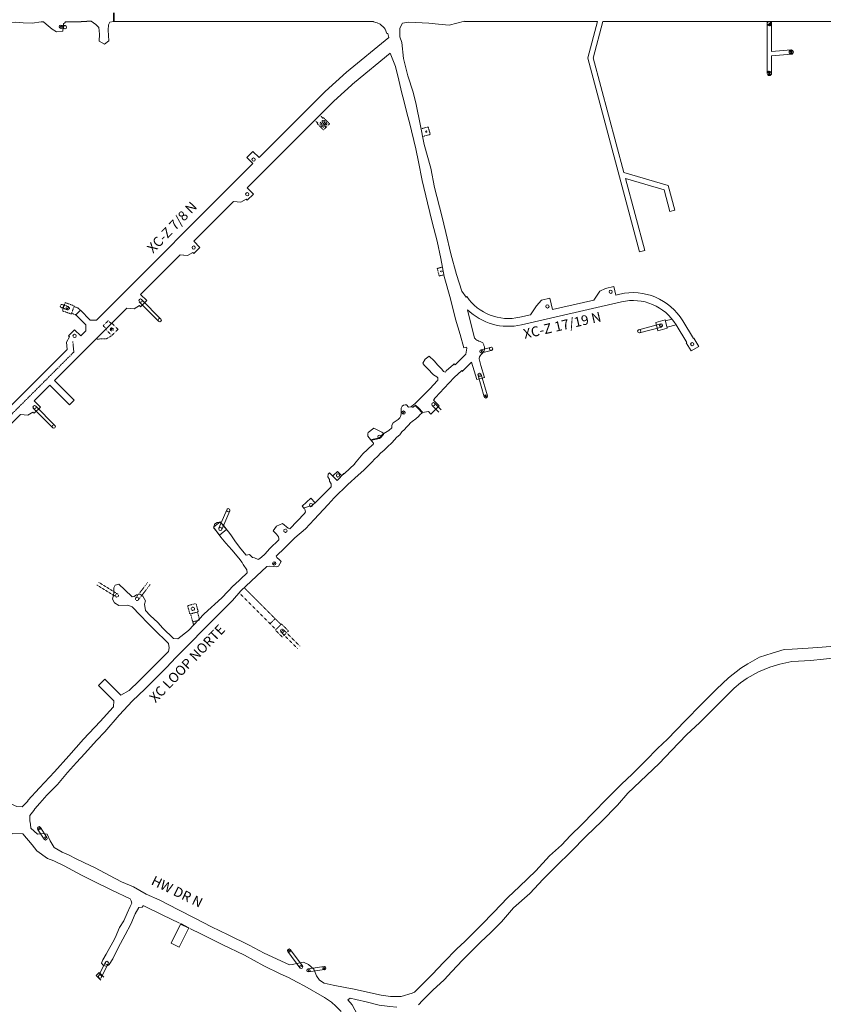
# Model space of a CAD drawing. Units: metres. Extents: x -1078 to 2160, y -260 to 2136.
# Drawn here: x 631 to 1001, y 421 to 874 of the extents above; entities that cross this region are included whole.
import ezdxf

# ---------------------------------------------------------------- set-up
doc = ezdxf.new("R2010")
doc.units = ezdxf.units.M
doc.linetypes.add('DASHDOT2', pattern=[0.5, 0.25, -0.125, 0, -0.125])
doc.linetypes.add('DASHED2', pattern=[0.375, 0.25, -0.125])
for name, color, linetype, lineweight in [('DACITA-VENT-DISEÑO-EJE', 1, 'DASHDOT2', 13), ('DACITA-VENT-DISEÑO-EJE-JRI', 1, 'DASHDOT2', 13), ('PUNTO-VENT', 7, 'Continuous', 13), ('RENO-VENTILACION', 8, 'Continuous', 13), ('RENO-VENTILACION-DISEÑO', 8, 'DASHED2', 13), ('TEXTO PAPER SPACE', 7, 'Continuous', 13)]:
    doc.layers.add(name, color=color, linetype=linetype, lineweight=lineweight)
doc.styles.add('1-1000', font='romans.shx', dxfattribs={"width": 0.8, "height": 2.5})
pattern_1 = [(45, (750.46071, 835.99461), (-0.08838835, 0.08838835), [])]

msp = doc.modelspace()

# ---------------------------------------------------------------- hatches: boundary and pattern name
at = {"layer": 'RENO-VENTILACION'}
h = msp.add_hatch(dxfattribs=at)
h.set_pattern_fill('ANSI31', color=256, style=0)
h.set_pattern_definition(pattern_1)
h.paths.add_polyline_path([(977.017, 871.9838, 0.19890626), (976.7241, 872.6909), (975.3099, 871.2767, 0.66818714)])
h.paths.add_polyline_path([(986.0849, 858.8722), (986.7384, 859.6292, 0.41421356), (985.328, 859.5257)])
h.paths.add_polyline_path([(985.4314, 858.1153, 0.41421356), (986.8418, 858.2187), (986.0849, 858.8722)])
h = msp.add_hatch(dxfattribs=at)
h.set_pattern_fill('ANSI31', color=256, style=0)
h.set_pattern_definition(pattern_1)
h.paths.add_polyline_path([(975.266, 849.7807), (975.9715, 849.072), (976.6802, 849.7775, 0.41421356)])
h.paths.add_polyline_path([(975.9715, 849.072), (975.2628, 848.3665, 0.41421356), (976.6771, 848.3633)])
msp.add_hatch(color=256, dxfattribs=at).paths.add_polyline_path([(814.6734, 695.1219), (813.2171, 696.4928), (813.0115, 696.2743), (814.4594, 694.9114), (816.2084, 692.9908), (816.4303, 693.1928)])
at = {"layer": 'RENO-VENTILACION-DISEÑO', "ltscale": 0.025}
h = msp.add_hatch(color=256, dxfattribs=at)
h.paths.add_polyline_path([(673.4522, 731.335), (674.1767, 731.5292, 0.57744113), (672.9218, 731.8652)])
h.paths.add_polyline_path([(672.9218, 731.8652, 0.19884153), (672.7022, 731.335, 0.06554346), (672.7278, 731.1409), (673.4522, 731.335)])

# ---------------------------------------------------------------- linework, layer by layer
at = {"layer": 'DACITA-VENT-DISEÑO-EJE'}
msp.add_line((655.9534, 720.907), (587.4267, 652.3807), dxfattribs=at)
at = {"layer": 'DACITA-VENT-DISEÑO-EJE-JRI'}
msp.add_line((655.4919, 725.7), (655.9534, 720.907), dxfattribs=at)
at = {"layer": 'PUNTO-VENT'}
msp.add_point((638.231, 703.1847), dxfattribs=at)
at = {"layer": 'RENO-VENTILACION'}
for p, q in [((674.2587, 872.8911), (674.2589, 876.998)), ((674.4587, 872.8911), (674.4589, 876.998)), ((643.2705, 871.7834), (641.9778, 872.7963)), ((645.964, 869.3688), (643.2705, 871.7834)), ((649.3804, 870.0219), (650.4376, 871.0861)), ((649.8104, 869.8102), (651.7994, 869.5492)), ((651.9956, 871.0366), (650.0066, 871.2976)), ((651.2627, 871.8176), (650.8406, 868.4928)), ((651.9163, 872.5605), (651.2627, 871.8176)), ((651.9163, 872.8526), (654.2906, 872.768)), ((651.9163, 872.7672), (651.9163, 872.5605)), ((653.6259, 872.7672), (659.2639, 872.7695)), ((654.2906, 872.768), (659.2639, 872.7695)), ((661.9106, 872.9985), (659.2639, 872.9987)), ((659.2639, 872.7695), (659.2639, 872.9987)), ((661.9106, 873.1346), (661.9106, 872.9985)), ((663.9929, 873.1179), (661.9106, 873.1346)), ((666.0864, 871.5834), (663.9929, 873.1179)), ((667.5029, 870.1232), (666.0864, 871.5834)), ((667.7254, 867.0594), (667.5029, 870.1232)), ((671.8332, 871.3883), (671.8172, 868.9833)), ((672.4589, 872.6761), (671.8332, 871.3883)), ((674.2587, 872.8911), (672.4589, 872.6761)), ((793.7917, 872.9923), (674.2587, 872.998)), ((835.7817, 873.0275), (835.7817, 872.9904)), ((896.9078, 872.9875), (835.7817, 872.9904)), ((896.9078, 872.9875), (892.4185, 856.2317)), ((899.3924, 872.9874), (894.8755, 856.1283)), ((1011.9145, 872.9821), (899.3924, 872.9874)), ((975.017, 872.9838), (975.017, 868.659)), ((976.7241, 872.6909), (975.3099, 871.2767)), ((977.017, 872.9837), (977.017, 868.659)), ((647.9969, 868.2306), (645.964, 869.3688)), ((650.8406, 868.4928), (647.9969, 868.2306)), ((667.5853, 863.9405), (667.7254, 867.0594)), ((671.8172, 868.9833), (672.0087, 863.9907)), ((800.8754, 865.585), (781.3478, 849.5855)), ((799.9855, 867.3938), (800.3636, 867.4951)), ((800.3636, 867.4951), (800.8754, 865.585)), ((975.017, 868.6614), (974.992, 858.1343)), ((977.017, 868.6566), (976.9946, 859.2082)), ((670.1062, 862.5816), (667.5853, 863.9405)), ((672.0087, 863.9907), (670.1062, 862.5816)), ((801.5205, 858.3568), (785.1504, 844.9443)), ((892.4185, 856.1282), (916.3023, 766.995)), ((894.8755, 856.2318), (909.0069, 803.4938)), ((974.992, 858.1343), (974.9716, 849.0743)), ((976.9899, 857.2025), (976.9715, 849.0698)), ((976.9899, 857.2025), (986.158, 857.8749)), ((976.9946, 859.2082), (986.0117, 859.8696)), ((985.328, 859.5257), (986.8418, 858.2187)), ((986.7384, 859.6292), (985.4314, 858.1153)), ((781.3478, 849.5855), (771.6243, 840.82)), ((976.6802, 849.7775), (975.2628, 848.3665)), ((975.266, 849.7807), (976.6771, 848.3633)), ((785.3652, 845.129), (775.6418, 836.3635)), ((771.6243, 840.82), (741.1838, 810.3796)), ((775.867, 836.5773), (735.7141, 796.4246)), ((738.3217, 813.1752), (735.5266, 810.38)), ((741.1838, 810.3796), (738.3217, 813.1752)), ((738.3554, 807.5512), (666.3559, 735.5521)), ((735.5266, 810.38), (738.3554, 807.5512)), ((909.0069, 803.4938), (929.4849, 797.4608)), ((909.7348, 800.7774), (918.6205, 767.6161)), ((909.7348, 800.7774), (927.5151, 795.5392)), ((929.4849, 797.4608), (932.5244, 786.1172)), ((735.7141, 796.4246), (738.5501, 793.5886)), ((738.5501, 793.5886), (735.7215, 790.76)), ((927.5151, 795.5392), (930.2062, 785.4961)), ((732.8034, 789.8027), (729.4182, 790.1288)), ((735.2179, 791.2636), (732.8034, 789.8027)), ((735.7215, 790.76), (735.2179, 791.2636)), ((930.2062, 785.4961), (932.5244, 786.1172)), ((711.1349, 771.8456), (713.966, 769.0145)), ((706.2483, 765.4187), (704.8432, 765.554)), ((708.2194, 765.2287), (704.8432, 765.554)), ((710.6339, 766.6896), (708.2194, 765.2287)), ((711.1375, 766.186), (710.6339, 766.6896)), ((713.966, 769.0145), (711.1375, 766.186)), ((713.919, 768.9676), (711.2098, 766.2584)), ((916.3023, 766.995), (918.6205, 767.6161)), ((905.3737, 747.1164), (907.1533, 747.5269)), ((695.0761, 734.9663), (686.0848, 744.0647)), ((689.4951, 744.5536), (686.6665, 741.725)), ((696.0427, 736.0897), (687.144, 745.116)), ((689.4951, 744.5536), (687.3677, 742.4262)), ((836.4, 746.1377), (836.7641, 746.3874)), ((861.9195, 733.3965), (907.9626, 744.0191)), ((656.843, 738.0221), (658.9502, 740.1293)), ((663.5274, 735.5521), (658.9502, 740.1293)), ((683.7484, 740.7677), (680.3811, 741.0919)), ((686.1629, 742.2286), (683.7484, 740.7677)), ((686.6665, 741.725), (686.1629, 742.2286)), ((840.3694, 727.2689), (837.1326, 740.3744)), ((661.4061, 733.4308), (656.7993, 738.0376)), ((663.5274, 735.5521), (666.3559, 735.5521)), ((861.1102, 736.9044), (866.1451, 738.066)), ((926.0009, 733.8594), (915.9132, 731.1798)), ((923.6928, 734.5403), (927.9854, 735.6885)), ((923.6928, 734.5403), (924.7258, 730.6781)), ((926.266, 732.383), (926.0009, 733.8594)), ((927.9854, 735.6885), (929.0184, 731.8263)), ((931.1988, 736.025), (928.1159, 735.2004)), ((936.1079, 735.2868), (941.027, 727.157)), ((656.2916, 731.1591), (653.4425, 728.3698)), ((656.2916, 731.1591), (659.1272, 728.3235)), ((661.4061, 730.6023), (659.1272, 728.3235)), ((661.4061, 733.4308), (661.4061, 730.6023)), ((926.3702, 732.4095), (916.2988, 729.7302)), ((924.7258, 730.6781), (929.0184, 731.8263)), ((933.0353, 733.4108), (928.8911, 732.3023)), ((933.0279, 733.4231), (937.9469, 725.2934)), ((653.9607, 727.8171), (652.5057, 725.4124)), ((653.4425, 728.3698), (653.9607, 727.8171)), ((937.777, 725.1906), (937.9469, 725.2934)), ((940.0702, 721.4004), (937.777, 725.1906)), ((941.1994, 727.2612), (941.027, 727.157)), ((943.4925, 723.4711), (941.1994, 727.2612)), ((835.3546, 722.8932), (836.6367, 723.2098)), ((836.786, 722.6052), (836.303, 719.9369)), ((843.3032, 721.9055), (848.209, 723.1515)), ((843.3032, 721.9055), (843.6723, 720.4516)), ((843.6963, 720.4581), (848.5782, 721.6976)), ((943.4925, 723.4711), (940.0702, 721.4004)), ((836.303, 719.9369), (831.4213, 715.0551)), ((838.9977, 716.2676), (834.6032, 711.8732)), ((841.3918, 708.2111), (838.9977, 716.2676)), ((842.4504, 717.7939), (843.2693, 714.6786)), ((830.9722, 715.5042), (831.4213, 715.0551)), ((834.4139, 712.3731), (834.7585, 712.0285)), ((843.2693, 714.6786), (844.8502, 709.2109)), ((656.0916, 698.702), (647.0413, 707.7523)), ((844.8502, 709.2109), (841.3918, 708.2111)), ((841.9211, 710.1589), (843.3621, 710.5755)), ((841.9211, 710.1589), (844.7969, 700.2124)), ((843.3621, 710.5755), (846.2207, 700.6886)), ((653.9702, 696.5807), (644.9199, 705.631)), ((653.9702, 696.5807), (656.0916, 698.702)), ((821.9801, 699.25), (821.4859, 698.7558)), ((821.4859, 698.7558), (824.0659, 696.1759)), ((821.8158, 699.4143), (821.9801, 699.25)), ((844.7767, 700.2728), (846.2177, 700.6894)), ((845.2888, 701.2016), (845.7055, 699.7606)), ((637.0457, 693.1875), (634.7783, 691.7935)), ((637.6964, 692.7509), (637.0457, 693.1875)), ((646.3021, 685.9522), (637.3108, 695.0507)), ((640.5652, 695.5389), (637.6964, 692.7509)), ((647.2687, 687.0756), (638.37, 696.1019)), ((807.2818, 692.4182), (808.0404, 693.7131)), ((813.0115, 696.2743), (813.2171, 696.4928)), ((816.2084, 692.9908), (816.4303, 693.1928)), ((819.0818, 693.5233), (816.3193, 693.0918)), ((820.2514, 692.3537), (819.0818, 693.5233)), ((824.0659, 696.1759), (820.2514, 692.3537)), ((820.8495, 696.3517), (823.9006, 693.3007)), ((821.9102, 697.4123), (824.9612, 694.3613)), ((777.2063, 666.0011), (775.243, 664.0378)), ((779.2403, 663.967), (777.2063, 666.0011)), ((779.975, 664.7515), (780.194, 664.5465)), ((761.0634, 649.9305), (764.9399, 653.7104)), ((764.9399, 653.7104), (767.0462, 651.5656)), ((722.6709, 639.8257), (726.3231, 648.3358)), ((724.0473, 639.2295), (727.7287, 647.8178)), ((761.945, 648.98), (761.0634, 649.9305)), ((720.2081, 640.296), (723.3529, 642.7679)), ((723.0215, 636.7168), (720.2081, 640.296)), ((726.1663, 639.1887), (723.0215, 636.7168)), ((723.3529, 642.7679), (726.1663, 639.1887)), ((747.5751, 623.1501), (748.7109, 624.1299)), ((670.2151, 570.4756), (667.2428, 567.5033)), ((667.2428, 567.5033), (674.3744, 560.3717)), ((677.5802, 563.1062), (670.2151, 570.4756)), ((639.2721, 502.1598), (640.6039, 501.4696)), ((642.3054, 496.7356), (639.3068, 501.4097)), ((639.5929, 501.1488), (640.2831, 502.4806)), ((643.568, 497.5456), (640.5693, 502.2197)), ((642.5916, 496.4747), (643.2818, 497.8065)), ((705.138, 457.9303), (700.6762, 448.9813)), ((705.0487, 457.7513), (708.8074, 455.8773)), ((705.138, 457.9303), (708.8967, 456.0563)), ((708.8967, 456.0563), (704.4349, 447.1073)), ((700.6762, 448.9813), (704.4349, 447.1073)), ((754.27, 445.2551), (755.651, 445.8407)), ((759.9197, 437.609), (754.3583, 445.1009)), ((754.6639, 446.2368), (755.257, 444.859)), ((761.1241, 438.503), (755.5627, 445.995)), ((667.3389, 433.9341), (670.4665, 440.2072)), ((668.6813, 433.2648), (671.809, 439.5379)), ((666.2199, 434.0244), (667.6341, 435.4386)), ((667.6341, 435.4386), (669.7556, 433.317)), ((759.832, 437.7619), (761.2118, 438.3502)), ((763.6705, 437.1788), (764.1126, 435.7455)), ((763.785, 437.2045), (771.1125, 438.2554)), ((771.3255, 436.7706), (763.998, 435.7197)), ((770.4817, 437.3754), (771.9563, 437.6506)), ((771.0735, 438.2488), (771.3645, 436.7772)), ((666.2199, 434.0244), (668.3412, 431.903))]:
    msp.add_line(p, q, dxfattribs=at)
for points in [[(641.9778, 872.7963), (640.9245, 872.7874), (636.7776, 872.1374), (632.5843, 872.411), (629.0018, 872.5928), (625.7973, 872.3895), (622.0531, 871.9871), (619.0998, 871.6727), (615.6451, 871.2548), (612.6608, 870.578), (608.4883, 869.5126), (606.7098, 868.1525), (604.0338, 868.0441), (602.385, 867.3239), (600.3074, 866.6906), (598.0783, 865.7493), (596.0328, 864.4252), (595.4561, 864.5087), (593.9643, 863.7599)], [(793.7917, 872.9923), (793.8178, 872.8399), (795.5922, 872.3191), (796.8908, 871.6705), (798.7191, 870.0556), (799.2677, 869.35), (799.9855, 867.3938)], [(835.7817, 873.0275), (828.5905, 871.2755), (823.7888, 871.696), (819.2868, 872.1118), (810.0369, 872.679), (807.1567, 872.1875), (805.9418, 869.8365), (805.9826, 865.9278), (806.8173, 863.2636), (807.6938, 855.9018), (809.5724, 847.9051), (812.11, 840.381), (813.4687, 834.7192), (815.2738, 825.6755), (817.1675, 816.3941), (820.1551, 805.4203), (821.9784, 796.54)], [(801.5205, 858.3568), (803.9002, 852.1736), (805.4725, 845.9354), (806.8506, 839.9106), (807.8213, 836.651), (809.3964, 830.385), (810.3305, 826.4206), (813.2872, 814.4469)], [(813.2872, 814.4469), (814.5177, 808.3156), (816.2302, 799.8428), (818.7226, 789.5031), (820.8892, 780.6605), (823.0984, 771.838), (824.8497, 763.9795), (826.3938, 755.5771), (829.3351, 745.4402), (831.5058, 736.0606), (833.6898, 728.987), (835.3546, 722.8932)], [(836.4, 746.1377), (834.4363, 748.8668), (831.9989, 756.5016), (829.4231, 766.1167), (827.1411, 775.8565), (825.2398, 783.5015), (821.9784, 796.54)], [(729.4182, 790.1288), (711.1349, 771.8456)], [(704.8432, 765.554), (686.6689, 747.3798), (689.4951, 744.5536)], [(905.3742, 747.1146), (904.4767, 751.0138), (900.5786, 750.1165), (898.0187, 748.8216), (895.2604, 744.7832), (876.2585, 740.3992)], [(876.2586, 740.3986), (875.0445, 745.6603), (871.1469, 744.761), (868.9025, 742.1033), (866.1443, 738.0648)], [(680.3811, 741.0919), (647.0413, 707.7523)], [(652.5057, 725.4124), (652.8316, 722.0279)], [(652.8316, 722.0279), (594.7561, 663.9526)], [(836.786, 722.6052), (836.6367, 723.2098)], [(830.9722, 715.5042), (830.6403, 715.2092), (827.2811, 712.2118), (826.9027, 711.7078), (826.1183, 711.9071), (825.2691, 712.9502), (823.4328, 714.8656), (821.695, 716.8283), (819.4085, 718.9487), (817.6533, 717.5657), (816.5998, 715.7314), (817.125, 714.8909), (818.6912, 713.2541), (821.4509, 710.3493), (822.9281, 709.501), (823.3928, 709.034), (823.3892, 707.7734)], [(821.8158, 699.4143), (822.3117, 699.92), (826.3162, 704.2736), (831.0155, 709.2113), (834.4139, 712.3731)], [(811.0894, 695.8219), (811.4585, 696.0563), (812.9593, 697.2921), (819.9048, 704.1466), (823.1523, 707.6162), (823.3892, 707.7734)], [(644.9199, 705.631), (637.6965, 698.4076), (640.5652, 695.5389)], [(792.4766, 680.606), (791.2513, 682.1738), (791.1759, 683.2806), (791.3548, 683.8917), (794.0194, 685.8634), (797.6975, 684.0808), (798.5479, 683.4621), (800.9641, 684.8162), (802.2745, 686.0102), (802.3087, 687.2511), (802.8652, 688.3052), (803.7565, 688.8895), (805.1259, 689.7847), (805.9674, 690.5826), (806.2581, 691.1861), (806.5907, 692.248), (806.6224, 693.0708), (806.5255, 694.1897), (806.6045, 695.0558), (807.056, 696.0629), (807.5697, 696.4903), (808.4271, 696.5701), (809.0545, 696.5559), (809.9741, 695.5355), (810.9432, 695.6902), (811.6867, 695.4877), (812.0974, 695.4693), (813.0115, 696.2743)], [(813.0115, 696.2743), (814.4594, 694.9114), (816.2084, 692.9908)], [(813.2171, 696.4928), (814.6734, 695.1219), (816.4303, 693.1928)], [(634.7783, 691.7935), (631.3939, 692.105), (612.4719, 673.1831)], [(816.2084, 692.9908), (815.1785, 691.9698), (814.5655, 691.2962), (813.2607, 690.1422), (811.5833, 688.9096), (810.8728, 688.3044), (809.9202, 687.2283), (808.9845, 686.3397), (808.1324, 685.22), (806.9305, 684.2439), (805.9038, 682.864), (804.634, 681.778), (802.3058, 679.1616), (800.2974, 677.312), (798.5399, 675.6705), (797.2508, 674.4784), (795.6413, 672.8348), (794.2722, 671.6135), (793.2146, 670.4225), (789.406, 666.5192), (786.798, 664.2545)], [(785.1078, 669.423), (788.9381, 674.0901), (793.4483, 678.1641), (793.6731, 678.2227), (793.8013, 678.8975), (792.9951, 679.9322), (792.4766, 680.606)], [(798.2691, 683.6649), (798.2038, 683.0922), (797.703, 682.6903), (797.109, 681.8836), (796.4461, 681.4493), (795.2106, 681.177), (793.6761, 680.8264), (792.5632, 680.4934)], [(798.5479, 683.4621), (798.4878, 682.9354), (797.9213, 682.4808), (797.3186, 681.6623), (796.5644, 681.1682), (795.2763, 680.8843), (793.7526, 680.5362), (792.7591, 680.2389)], [(780.141, 664.975), (780.4548, 664.9971), (785.2078, 669.423)], [(744.7557, 622.281), (746.1866, 622.3952), (748.0303, 622.1617), (749.2379, 622.037), (750.1597, 622.3671), (751.3918, 624.505), (750.6032, 625.3275), (749.4142, 626.449), (749.0068, 626.9124), (749.455, 627.4517), (752.5957, 630.4068), (757.6787, 635.3746), (762.6062, 639.5183), (766.4823, 643.8797), (772.9994, 650.7404), (775.7359, 653.8958), (782.0857, 659.9426), (786.798, 664.2545)], [(767.5688, 652.1529), (770.4427, 654.8375), (774.3682, 658.8764), (774.4057, 659.5931), (774.3819, 660.2265), (773.5472, 661.5129), (773.5299, 662.2073), (772.7508, 663.4128), (773.0481, 664.6618), (773.6159, 665.2991)], [(773.6159, 665.2991), (777.1377, 661.8671), (780.141, 664.975)], [(755.4065, 639.5632), (762.0403, 646.5876), (762.5901, 647.4581), (762.2283, 648.5772), (761.9615, 649.2471)], [(761.9615, 649.2471), (765.6599, 650.3683), (767.5688, 652.1529)], [(735.6698, 619.3531), (735.5209, 620.6497), (733.8725, 623.0879), (733.4215, 624.1096), (731.8713, 626.0327), (728.644, 629.8791), (725.9515, 632.9307), (723.5264, 635.7956), (721.4491, 638.6272), (720.3576, 639.9235), (720.7346, 641.7336), (721.8573, 642.5285), (722.9744, 642.4858), (724.2934, 641.661), (728.1859, 636.7777), (730.3232, 633.5209), (732.8551, 630.3997), (735.212, 627.5134), (736.8093, 627.759), (738.0934, 626.4378), (739.1546, 626.1476), (740.8397, 625.4986), (741.0932, 625.6784), (742.3391, 626.5719), (743.7904, 627.9639), (746.1757, 630.4582), (750.2503, 634.4895), (750.2503, 635.081), (750.1931, 635.9384), (749.2398, 637.0362), (747.6129, 638.6223), (749.2177, 640.7202), (751.9178, 642.0294), (754.5723, 639.8848), (755.3957, 639.59), (755.3891, 639.5411)], [(732.8546, 610.9698), (744.7557, 622.281)], [(729.6715, 613.7213), (735.6698, 619.3531)], [(688.9001, 602.0062), (688.5246, 604.8795), (688.8622, 606.4735), (687.7245, 608.5574), (686.3006, 609.4828), (684.7928, 609.2217), (683.7527, 608.3966), (682.8483, 608.2299), (679.4387, 611.439), (676.7111, 614.1403), (675.033, 613.6554), (674.3382, 612.3975), (674.3493, 609.9939), (673.7027, 607.2645), (674.7009, 605.5369), (676.6415, 604.3042), (680.8673, 604.413), (682.8664, 603.6752)], [(688.8861, 602.0206), (688.9141, 601.9918), (691.046, 599.647), (694.5287, 596.4122), (696.855, 593.891), (701.7865, 589.144), (703.8473, 588.9224), (708.6389, 592.8443), (715.9844, 600.4465), (723.9983, 607.8621), (729.6313, 613.6745), (729.6715, 613.7213)], [(732.8546, 610.9698), (728.9082, 606.5402), (715.8819, 593.5506), (709.1854, 586.7134), (702.8831, 580.358), (698.518, 575.8076), (693.3493, 570.5441), (688.6468, 565.7857), (682.9871, 560.3654), (676.8607, 553.8158), (670.287, 546.1258), (666.421, 542.1995), (661.0103, 536.1377), (657.2061, 532.0888), (653.0651, 527.4768), (648.3864, 521.9997), (643.5555, 516.9744), (640.361, 513.3868), (637.9912, 510.7459)], [(677.5802, 563.1062), (681.4347, 565.2506), (686.05, 569.6848), (692.2665, 575.8628), (699.4639, 583.1202), (699.7629, 584.8523), (699.5663, 586.8337), (692.6313, 593.4844), (690.0499, 596.1478), (686.4632, 599.9112), (682.8664, 603.6752)], [(966.0955, 577.4281), (971.5039, 580.4707), (977.32, 582.3268), (982.8301, 584.102), (986.5276, 584.1428), (993.7897, 584.6933), (1000.2322, 585.1359), (1009.5453, 585.9156), (1016.3118, 586.2746), (1023.1344, 587.0563), (1030.3767, 587.6756), (1037.0261, 588.1763), (1043.9254, 588.9812), (1051.2451, 589.8005), (1058.5727, 590.3969)], [(1058.6846, 584.7974), (1049.9537, 584.1084), (1038.4874, 582.9037), (1031.9021, 582.0485), (1027.5685, 581.8421), (1020.7889, 581.1507), (1013.3845, 580.5765), (1007.6608, 580.3657), (1000.9509, 579.5689), (994.8442, 579.0051), (989.3927, 578.7615), (986.2863, 578.4663), (980.7724, 577.2395), (976.2302, 575.8791), (970.9557, 573.7477)], [(966.1101, 577.4353), (962.8853, 575.4437), (957.1439, 571.059), (951.6127, 565.8703), (944.6892, 558.87), (937.2487, 551.2651), (929.0661, 542.7654), (924.5399, 538.5154), (919.0882, 532.9909), (912.9226, 526.6979), (907.9308, 522.1454), (900.908, 515.0343), (895.2048, 509.208), (889.685, 503.5544), (884.4234, 498.5048), (880.3359, 494.0999), (874.8782, 489.1161), (868.6055, 482.3062), (860.9889, 475.0299), (855.6562, 469.9038), (848.9982, 463.123), (843.5123, 457.4334), (835.8766, 449.7346), (832.2065, 446.3656), (826.2558, 440.2905), (820.7648, 434.5444), (816.6782, 430.428), (812.7005, 426.4363), (811.5627, 425.9709)], [(959.7378, 566.2233), (962.7415, 568.7536), (965.7014, 570.7926), (970.9557, 573.7477)], [(816.4234, 422.5228), (821.1114, 427.3241), (826.3847, 432.1587), (829.8194, 435.9618), (834.7136, 441.1925), (839.3494, 445.8091), (843.1373, 449.4134), (847.8389, 453.8646), (852.803, 458.7853), (858.2933, 465.2571), (865.7635, 471.8586), (871.8346, 478.4035), (878.2584, 484.746), (884.4261, 490.8933), (891.8859, 498.3812), (898.7395, 504.9987), (906.0915, 512.3788), (910.8147, 517.9332), (925.3336, 531.6778), (930.9888, 537.5944), (937.9176, 544.7442), (943.9292, 550.5285), (950.9408, 557.4234), (959.7378, 566.2233)], [(634.8441, 514.5668), (640.1997, 520.3803), (646.9872, 527.8083), (653.7186, 535.1107), (660.439, 542.8674), (668.0938, 550.9621), (673.9964, 557.563), (674.1603, 557.6962), (674.3744, 560.3717)], [(634.8441, 514.5668), (634.8109, 514.2373), (632.2523, 511.6185), (629.6923, 511.9062), (627.2649, 512.8989), (626.5439, 512.5296), (626.542, 512.531)], [(636.2299, 501.7835), (636.0222, 503.7533), (635.6801, 505.214), (635.7033, 507.7359), (637.535, 509.9434), (637.9912, 510.7459)], [(598.553, 468.4178), (604.7058, 475.0318), (611.1461, 481.6901), (616.2824, 487.7921), (622.3317, 494.1301), (627.6194, 499.3969), (632.5993, 499.2904), (632.6007, 499.2892)], [(632.5613, 499.3054), (636.8312, 494.2281), (638.8538, 491.4866), (643.8965, 487.9455), (646.6762, 486.8991), (651.4462, 484.4914), (659.4387, 480.3081), (664.9464, 477.5039), (673.4062, 473.3746), (681.8309, 469.3088), (682.3776, 468.3897), (682.5801, 467.3878), (681.9463, 465.7914), (680.4839, 462.6873), (678.9963, 459.2376), (677.0243, 456.0954), (675.0166, 451.3616), (673.865, 449.3641), (671.7295, 445.5509), (670.782, 443.8591), (669.3288, 441.3106), (668.6949, 439.7973), (669.4429, 438.8393), (670.5883, 438.4187), (671.6169, 438.6524), (672.2668, 439.1889), (673.8644, 441.7998), (676.3314, 446.7584), (679.606, 452.8245), (682.2187, 457.6745), (684.1805, 462.5006), (685.7948, 465.3387), (687.3233, 465.5668), (687.8964, 466.0597), (688.1458, 466.1278), (696.5471, 462.031), (704.6044, 458.1766), (704.6202, 458.1685)], [(636.217, 501.7991), (639.2595, 499.072), (642.0493, 499.4436), (643.6321, 499.0355), (645.0886, 496.0536), (646.831, 492.9767), (650.5334, 490.8764), (653.7302, 489.4697), (656.7119, 487.9603), (660.8848, 485.9331), (665.7089, 483.5923), (672.3243, 480.0765), (677.9415, 477.194), (683.343, 474.8134), (689.2838, 471.5478), (695.5048, 468.7236), (704.0692, 464.339), (711.7043, 460.4131), (719.3059, 456.4645), (726.8894, 452.8096), (736.5791, 448.0006), (743.6023, 444.3984), (755.1795, 439.0039), (756.4704, 439.1229), (759.3416, 439.8235), (761.5873, 440.2376), (763.9269, 439.2093), (766.3472, 437.0301), (767.5775, 433.9114), (768.9385, 431.9701), (771.1495, 430.5526), (775.2862, 429.714), (780.7743, 428.6067), (784.9269, 427.7262), (791.0695, 426.4546), (797.3825, 425.0236), (801.6562, 424.35)], [(709.2579, 455.7828), (709.2875, 455.7676), (714.6281, 453.1117), (724.2366, 448.3569), (734.5034, 443.3824), (743.4521, 438.5829), (750.8529, 434.8876), (754.7131, 433.1726), (758.743, 430.9976), (762.2255, 429.245), (771.3635, 423.9572), (774.4762, 421.835), (776.5473, 419.9686), (778.9024, 417.5845)], [(806.5964, 424.4997), (811.5627, 425.9709)], [(794.3151, 401.175), (793.5944, 403.6982), (791.5157, 407.9077), (788.6951, 412.5482), (786.5069, 415.9664), (783.9842, 420.6545), (782.1017, 422.9575), (783.0693, 423.5946), (785.662, 422.9764), (791.0308, 421.8231), (796.4945, 420.5124), (801.3152, 419.8578), (804.5082, 419.4847)], [(801.6562, 424.35), (806.5964, 424.4997)], [(816.4234, 422.5228), (814.481, 420.6371)]]:
    msp.add_lwpolyline(points, dxfattribs=at)
for centre, radius in [((649.909, 870.554), 0.75), ((651.898, 870.293), 0.75), ((976.017, 871.9838), 1), ((986.0849, 858.8722), 1), ((975.9715, 849.072), 1), ((738.6736, 809.4415), 0.75), ((735.7562, 793.468), 0.75), ((711.1071, 768.9547), 0.75), ((902.9763, 748.6161), 0.75), ((686.6534, 744.5511), 0.75), ((873.8601, 741.8978), 0.75), ((695.4768, 735.614), 0.75), ((926.1335, 733.1212), 0.75), ((916.106, 730.455), 0.75), ((656.285, 728.3367), 0.75), ((940.522, 724.515), 0.75), ((843.4878, 721.1785), 0.75), ((847.969, 722.3798), 0.75), ((842.6416, 710.3672), 0.75), ((821.3799, 696.882), 0.75), ((845.4972, 700.4811), 0.75), ((637.8795, 695.5371), 0.75), ((807.6627, 693.0643), 0.75), ((646.7028, 686.6), 0.75), ((796.5499, 681.9516), 0.75), ((777.4988, 664.1051), 0.75), ((727.0393, 648.1133), 0.75), ((765.074, 650.477), 0.75), ((723.358, 639.525), 0.75), ((748.143, 623.64), 0.75), ((639.938, 501.8147), 0.75), ((642.9367, 497.1406), 0.75), ((754.9605, 445.5479), 0.75), ((671.1378, 439.8725), 0.75), ((760.5219, 438.056), 0.75), ((763.8915, 436.4621), 0.75), ((771.219, 437.513), 0.75), ((668.0101, 433.5994), 0.75)]:
    msp.add_circle(centre, radius, dxfattribs=at)
for centre, radius, start, end in [((913.1786, 721.4132), 26.7998, 31.176297, 102.992603), ((855.8947, 759.5083), 23.1978, 214.444698, 282.992649), ((913.1786, 721.4132), 23.1998, 31.17628, 102.992649), ((855.8947, 759.5083), 26.7978, 225.562141, 282.992649)]:
    msp.add_arc(centre, radius, start, end, dxfattribs=at)
msp.add_open_spline([(840.3694, 727.2689), (840.6513, 727.0074), (841.2355, 726.3337), (841.7751, 726.1237), (842.9914, 725.7328), (844.2538, 725.2138), (844.6798, 723.869), (845.0504, 722.6719), (844.8281, 721.2729), (843.638, 719.9291), (842.3658, 718.8603), (842.4129, 717.8501), (842.4504, 717.7939)], degree=3, knots=[0.32961757, 0.32961757, 0.32961757, 0.32961757, 0.7435689, 1.69195191, 2.91193661, 4.28299897, 5.59811997, 6.86859079, 8.07647546, 9.61030629, 12.24859741, 12.45110684, 12.45110684, 12.45110684, 12.45110684], dxfattribs=at)
at = {"layer": 'RENO-VENTILACION-DISEÑO', "ltscale": 0.025}
for p, q in [((769.147, 829.8954), (770.564, 828.4784)), ((766.8136, 827.562), (768.2306, 826.145)), ((767.9831, 825.8975), (768.2306, 826.145)), ((770.8115, 823.0691), (767.9831, 825.8975)), ((770.1725, 825.2637), (771.4555, 826.5263)), ((770.1725, 826.5263), (771.4555, 825.2637)), ((770.564, 828.4784), (770.8115, 828.7259)), ((773.6399, 825.8975), (770.8115, 828.7259)), ((770.8115, 823.0691), (773.6399, 825.8975)), ((819.0265, 824.4636), (815.7028, 823.573)), ((819.9582, 820.9863), (819.0265, 824.4636)), ((819.9582, 820.9863), (816.4238, 820.0392)), ((823.1576, 759.3258), (825.5853, 759.9763)), ((823.1576, 759.3258), (824.0893, 755.8485)), ((824.0893, 755.8485), (826.2381, 756.4242)), ((650.225, 741.3283), (652.9686, 740.3505)), ((650.727, 742.7417), (653.4727, 741.7698)), ((652.6255, 740.5667), (653.7266, 741.5853)), ((658.9502, 740.1293), (657.9479, 741.1316)), ((669.4578, 732.9968), (671.7909, 735.3306)), ((673.2051, 733.9164), (671.7909, 735.3306)), ((670.8723, 731.5823), (669.4578, 732.9968)), ((673.4532, 728.5064), (670.6242, 731.3355)), ((672.7275, 731.142), (674.177, 731.5281)), ((675.3551, 608.2867), (666.49, 613.7644)), ((676.1435, 609.5628), (667.2784, 615.0404)), ((684.5565, 607.8946), (689.8932, 614.8586)), ((685.6273, 606.8259), (691.0838, 613.9462)), ((712.1636, 605.2292), (708.2998, 604.1946)), ((708.2998, 604.1946), (709.3344, 600.3308)), ((713.1982, 601.3654), (712.1636, 605.2292)), ((713.1982, 601.3654), (709.3344, 600.3308)), ((709.6725, 600.4213), (711.0516, 595.2709)), ((713.843, 597.6042), (712.8602, 601.2748)), ((710.6553, 596.7506), (713.843, 597.6042))]:
    msp.add_line(p, q, dxfattribs=at)
for points in [[(651.9989, 743.617), (650.6596, 739.8479)], [(651.9989, 743.617), (656.1449, 742.1437)], [(650.6596, 739.8479), (654.8056, 738.3746)], [(654.8056, 738.3746), (656.1449, 742.1437)], [(654.9228, 738.7044), (656.7993, 738.0376)], [(657.9479, 741.1316), (656.0278, 741.8139)], [(676.2809, 731.3356), (673.4528, 734.1637)], [(676.2809, 731.3356), (673.4532, 728.5064)], [(666.1126, 726.8235), (670.999, 727.022)], [(670.999, 727.022), (673.4524, 728.5064)], [(734.7089, 612.1109), (751.2632, 595.5506)], [(732.3037, 609.8493), (748.9293, 593.2176)], [(746.2428, 595.9051), (748.5767, 598.2381)], [(751.5107, 595.7981), (748.6818, 592.9702)], [(751.5107, 595.7981), (754.6921, 592.6155)], [(748.6818, 592.9702), (751.8632, 589.7876)], [(751.3118, 592.0865), (758.8428, 584.5536)], [(751.3192, 592.0789), (752.4008, 593.1605)], [(754.6921, 592.6155), (751.8632, 589.7876)], [(752.3949, 593.1664), (759.9002, 585.6584)]]:
    msp.add_lwpolyline(points, dxfattribs=at)
for centre, radius in [((770.814, 825.895), 1.5), ((770.814, 825.895), 0.9), ((818.0521, 822.3045), 0.335), ((825.0723, 757.9754), 0.335), ((650.476, 742.035), 0.75), ((653.1761, 741.076), 0.7546), ((673.4522, 731.335), 0.75), ((753.2964, 638.6981), 0.75), ((675.7493, 608.9247), 0.75), ((685.0919, 607.3603), 0.75), ((710.748, 602.779), 0.75), ((751.86, 592.6197), 0.7648)]:
    msp.add_circle(centre, radius, dxfattribs=at)

# ---------------------------------------------------------------- texts
at = {"layer": 'TEXTO PAPER SPACE', "style": '1-1000'}
for s, rotation, p in [('XC LOOP NORTE', 46.018108, (693.5264, 559.2753)), ('HW DR N', 334.165708, (691.1659, 476.1324))]:
    msp.add_text(s, height=4.5, rotation=rotation, dxfattribs=at).set_placement(p)
at = {"layer": 'TEXTO PAPER SPACE', "char_height": 4.5, "attachment_point": 5, "style": '1-1000'}
for s, insert, rotation in [('XC-Z 7/8 N', (701.5105, 777.8976), 46.018108), ('XC-Z 17/19 N', (880.7918, 732.6392), 12.898836)]:
    msp.add_mtext(s, dxfattribs=dict(at, insert=insert, rotation=rotation))

doc.saveas('drawing.dxf')
